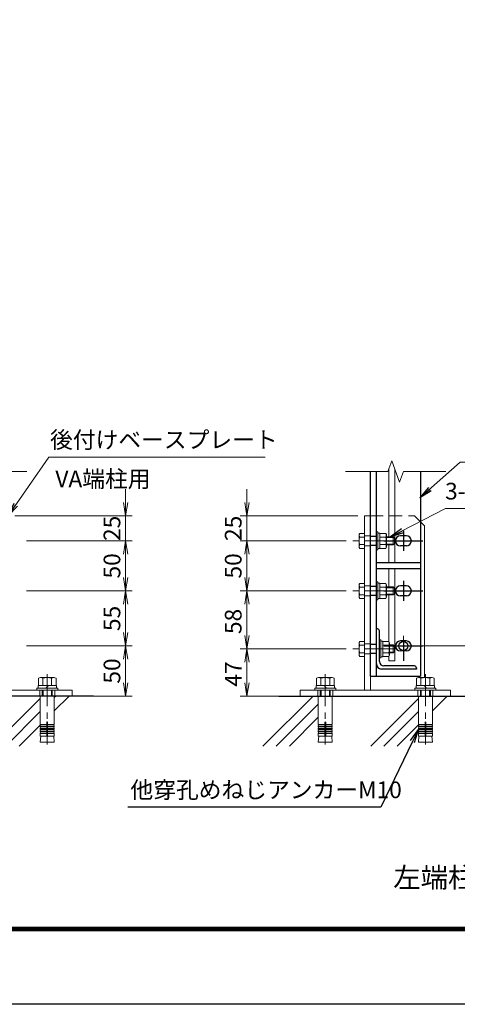
# Model space of a CAD drawing. Units: millimetres. Extents: x 0 to 8400, y 0 to 5940.
# Drawn here: x 2585 to 3897, y 0 to 2951 of the extents above; entities that cross this region are included whole.
import ezdxf
from ezdxf import colors
from ezdxf.entities.mleader import LeaderData, LeaderLine
from ezdxf.enums import TextEntityAlignment as Align
from ezdxf.math import Vec2, Vec3

# ---------------------------------------------------------------- set-up
doc = ezdxf.new("R2010")
doc.units = ezdxf.units.MM
doc.header["$LTSCALE"] = 3
doc.header["$MEASUREMENT"] = 0
doc.header["$PDMODE"] = 35
doc.linetypes.add('CENTER', pattern=[50.8, 31.75, -6.35, 6.35, -6.35])
doc.linetypes.add('DASHED', pattern=[19.05, 12.7, -6.35])
for name, color, linetype in [('D-BGD', 7, 'Continuous'), ('D-STR1', 1, 'Continuous'), ('D-TTL', 2, 'Continuous'), ('D-TTL-TXT', 7, 'Continuous')]:
    doc.layers.add(name, color=color, linetype=linetype)
for name, color, linetype, lineweight in [('D-BMK', 2, 'CENTER', 13), ('D-DCR-HCH', 7, 'Continuous', 13), ('D-STR-DIM', 7, 'Continuous', 13), ('D-STR-TXT', 7, 'Continuous', 13), ('D-STR3', 3, 'Continuous', 13)]:
    doc.layers.add(name, color=color, linetype=linetype, lineweight=lineweight)
doc.layers.add('vp-waku', color=251, linetype='Continuous', plot=False)
doc.styles.add('ゴシック', font='txt')
doc.dimstyles.new('STYLE', dxfattribs={"dimscale": 20, "dimtxt": 2.5, "dimasz": 2, "dimexe": 1, "dimexo": 1, "dimgap": 0.8, "dimtad": 1, "dimdsep": 46, "dimtxsty": 'ゴシック', "dimblk": 'OPEN', "dimcen": 1e-08, "dimclrd": 256, "dimclre": 256, "dimclrt": 256, "dimadec": 0, "dimazin": 2, "dimtfac": 1, "dimtmove": 2, "dimatfit": 3, "dimldrblk": 'OPEN', "dimfxl": 0, "dimtolj": 1, "dimtzin": 0, "dimlwd": -1, "dimlwe": -1, "dimarcsym": 0})

# ---------------------------------------------------------------- blocks, each defined once
blk = doc.blocks.new('_Open')
at = {"color": 0, "linetype": 'ByBlock', "lineweight": -2}
for p, q in [((-1, 0.167), (0, 0)), ((-1, -0.167), (0, 0)), ((0, 0), (-1, 0))]:
    blk.add_line(p, q, dxfattribs=at)
blk = doc.blocks.new('*D18')
at = {"layer": 'D-STR-DIM'}
for p, q in [((2605.5, 1388.9), (2923, 1388.9)), ((2903, 1348.9), (2903, 1278.9)), ((2605.5, 1238.9), (2923, 1238.9))]:
    blk.add_line(p, q, dxfattribs=at)
at = {"layer": 'Defpoints', "color": 0}
for p in [(2585.5, 1388.9), (2585.5, 1238.9), (2903, 1238.9)]:
    blk.add_point(p, dxfattribs=at)
at = {"layer": 'D-STR-DIM', "xscale": 40, "yscale": 40, "zscale": 40}
for p, rotation in [((2903, 1388.9), 90), ((2903, 1238.9), 270)]:
    blk.add_blockref('_Open', p, dxfattribs=dict(at, rotation=rotation))
at = {"layer": 'D-STR-DIM', "insert": (2862, 1313.9), "char_height": 50, "attachment_point": 5, "rotation": 90, "style": 'ゴシック'}
blk.add_mtext('\\A1;50', dxfattribs=at)
blk = doc.blocks.new('*D19')
at = {"layer": 'D-STR-DIM'}
for p, q in [((2903, 1503.9), (2903, 1543.9)), ((2571, 1463.9), (2923, 1463.9)), ((2903, 1463.9), (2903, 1388.9)), ((2605.5, 1388.9), (2923, 1388.9)), ((2903, 1348.9), (2903, 1308.9))]:
    blk.add_line(p, q, dxfattribs=at)
at = {"layer": 'Defpoints', "color": 0}
for p in [(2551, 1463.9), (2585.5, 1388.9), (2903, 1388.9)]:
    blk.add_point(p, dxfattribs=at)
at = {"layer": 'D-STR-DIM', "xscale": 40, "yscale": 40, "zscale": 40}
for p, rotation in [((2903, 1463.9), 270), ((2903, 1388.9), 90)]:
    blk.add_blockref('_Open', p, dxfattribs=dict(at, rotation=rotation))
at = {"layer": 'D-STR-DIM', "insert": (2862, 1426.4), "char_height": 50, "attachment_point": 5, "rotation": 90, "style": 'ゴシック'}
blk.add_mtext('\\A1;25', dxfattribs=at)
blk = doc.blocks.new('*D20')
at = {"layer": 'D-STR-DIM'}
for p, q in [((2605.5, 1238.9), (2923, 1238.9)), ((2903, 1113.9), (2903, 1198.9)), ((2605.5, 1073.9), (2923, 1073.9))]:
    blk.add_line(p, q, dxfattribs=at)
at = {"layer": 'Defpoints', "color": 0}
for p in [(2585.5, 1238.9), (2903, 1238.9), (2585.5, 1073.9)]:
    blk.add_point(p, dxfattribs=at)
at = {"layer": 'D-STR-DIM', "xscale": 40, "yscale": 40, "zscale": 40}
for p, rotation in [((2903, 1238.9), 90), ((2903, 1073.9), 270)]:
    blk.add_blockref('_Open', p, dxfattribs=dict(at, rotation=rotation))
at = {"layer": 'D-STR-DIM', "insert": (2862, 1156.4), "char_height": 50, "attachment_point": 5, "rotation": 90, "style": 'ゴシック'}
blk.add_mtext('\\A1;55', dxfattribs=at)
blk = doc.blocks.new('*D21')
at = {"layer": 'D-STR-DIM'}
for p, q in [((2605.5, 1073.9), (2923, 1073.9)), ((2903, 963.9), (2903, 1033.9)), ((2763, 923.9), (2923, 923.9))]:
    blk.add_line(p, q, dxfattribs=at)
at = {"layer": 'Defpoints', "color": 0}
for p in [(2585.5, 1073.9), (2903, 1073.9), (2743, 923.9)]:
    blk.add_point(p, dxfattribs=at)
at = {"layer": 'D-STR-DIM', "xscale": 40, "yscale": 40, "zscale": 40}
for p, rotation in [((2903, 1073.9), 90), ((2903, 923.9), 270)]:
    blk.add_blockref('_Open', p, dxfattribs=dict(at, rotation=rotation))
at = {"layer": 'D-STR-DIM', "insert": (2862, 998.9), "char_height": 50, "attachment_point": 5, "rotation": 90, "style": 'ゴシック'}
blk.add_mtext('\\A1;50', dxfattribs=at)
blk = doc.blocks.new('*D42')
at = {"layer": 'D-STR-DIM'}
for p, q in [((3563.9, 1388.9), (3246.4, 1388.9)), ((3266.4, 1348.9), (3266.4, 1278.9)), ((3563.9, 1238.9), (3246.4, 1238.9))]:
    blk.add_line(p, q, dxfattribs=at)
at = {"layer": 'Defpoints', "color": 0}
for p in [(3583.9, 1388.9), (3266.4, 1238.9), (3583.9, 1238.9)]:
    blk.add_point(p, dxfattribs=at)
at = {"layer": 'D-STR-DIM', "xscale": 40, "yscale": 40, "zscale": 40}
for p, rotation in [((3266.4, 1388.9), 90), ((3266.4, 1238.9), 270)]:
    blk.add_blockref('_Open', p, dxfattribs=dict(at, rotation=rotation))
at = {"layer": 'D-STR-DIM', "insert": (3225.4, 1313.9), "char_height": 50, "attachment_point": 5, "rotation": 90, "style": 'ゴシック'}
blk.add_mtext('\\A1;50', dxfattribs=at)
blk = doc.blocks.new('*D43')
at = {"layer": 'D-STR-DIM'}
for p, q in [((3266.4, 1503.9), (3266.4, 1543.9)), ((3598.4, 1463.9), (3246.4, 1463.9)), ((3266.4, 1463.9), (3266.4, 1388.9)), ((3563.9, 1388.9), (3246.4, 1388.9)), ((3266.4, 1348.9), (3266.4, 1308.9))]:
    blk.add_line(p, q, dxfattribs=at)
at = {"layer": 'Defpoints', "color": 0}
for p in [(3618.4, 1463.9), (3266.4, 1388.9), (3583.9, 1388.9)]:
    blk.add_point(p, dxfattribs=at)
at = {"layer": 'D-STR-DIM', "xscale": 40, "yscale": 40, "zscale": 40}
for p, rotation in [((3266.4, 1463.9), 270), ((3266.4, 1388.9), 90)]:
    blk.add_blockref('_Open', p, dxfattribs=dict(at, rotation=rotation))
at = {"layer": 'D-STR-DIM', "insert": (3225.4, 1426.4), "char_height": 50, "attachment_point": 5, "rotation": 90, "style": 'ゴシック'}
blk.add_mtext('\\A1;25', dxfattribs=at)
blk = doc.blocks.new('*D44')
at = {"layer": 'D-STR-DIM'}
for p, q in [((3563.9, 1238.9), (3246.4, 1238.9)), ((3266.4, 1104.9), (3266.4, 1198.9)), ((3563.9, 1064.9), (3246.4, 1064.9))]:
    blk.add_line(p, q, dxfattribs=at)
at = {"layer": 'Defpoints', "color": 0}
for p in [(3266.4, 1238.9), (3583.9, 1238.9), (3583.9, 1064.9)]:
    blk.add_point(p, dxfattribs=at)
at = {"layer": 'D-STR-DIM', "xscale": 40, "yscale": 40, "zscale": 40}
for p, rotation in [((3266.4, 1238.9), 90), ((3266.4, 1064.9), 270)]:
    blk.add_blockref('_Open', p, dxfattribs=dict(at, rotation=rotation))
at = {"layer": 'D-STR-DIM', "insert": (3225.4, 1147.4), "char_height": 50, "attachment_point": 5, "rotation": 90, "style": 'ゴシック'}
blk.add_mtext('\\A1;58', dxfattribs=at)
blk = doc.blocks.new('*D45')
at = {"layer": 'D-STR-DIM'}
for p, q in [((3563.9, 1064.9), (3246.4, 1064.9)), ((3266.4, 963.9), (3266.4, 1024.9)), ((3406.4, 923.9), (3246.4, 923.9))]:
    blk.add_line(p, q, dxfattribs=at)
at = {"layer": 'Defpoints', "color": 0}
for p in [(3266.4, 1064.9), (3583.9, 1064.9), (3426.4, 923.9)]:
    blk.add_point(p, dxfattribs=at)
at = {"layer": 'D-STR-DIM', "xscale": 40, "yscale": 40, "zscale": 40}
for p, rotation in [((3266.4, 1064.9), 90), ((3266.4, 923.9), 270)]:
    blk.add_blockref('_Open', p, dxfattribs=dict(at, rotation=rotation))
at = {"layer": 'D-STR-DIM', "insert": (3225.4, 989.9), "char_height": 50, "attachment_point": 5, "rotation": 90, "style": 'ゴシック'}
blk.add_mtext('\\A1;47', dxfattribs=at)
blk = doc.blocks.new('*D63')
at = {"layer": 'D-STR-DIM'}
for p, q in [((3785.4, 1073.9), (4006.9, 1073.9)), ((3986.9, 1033.9), (3986.9, 963.9)), ((3896.4, 923.9), (4006.9, 923.9))]:
    blk.add_line(p, q, dxfattribs=at)
at = {"layer": 'Defpoints', "color": 0}
for p in [(3765.4, 1073.9), (3876.4, 923.9), (3986.9, 923.9)]:
    blk.add_point(p, dxfattribs=at)
at = {"layer": 'D-STR-DIM', "xscale": 40, "yscale": 40, "zscale": 40}
for p, rotation in [((3986.9, 1073.9), 90), ((3986.9, 923.9), 270)]:
    blk.add_blockref('_Open', p, dxfattribs=dict(at, rotation=rotation))
at = {"layer": 'D-STR-DIM', "insert": (3945.9, 998.9), "char_height": 50, "attachment_point": 5, "rotation": 90, "style": 'ゴシック'}
blk.add_mtext('\\A1;50', dxfattribs=at)

msp = doc.modelspace()

# ---------------------------------------------------------------- linework, layer by layer
at = {"layer": 'D-BGD'}
for p, q in [((2807.051, 923.883), (2049.614, 923.883)), ((3362.279, 923.883), (4119.716, 923.883))]:
    msp.add_line(p, q, dxfattribs=at)
at = {"layer": 'D-BMK'}
for p, q in [((3715.089, 1388.878), (3583.874, 1388.878)), ((3715.089, 1238.878), (3583.874, 1238.878)), ((3735.374, 1103.883), (3735.374, 1043.883)), ((3715.089, 1064.878), (3583.874, 1064.878)), ((3705.374, 1073.883), (3765.374, 1073.883)), ((2667.957, 988.963), (2667.957, 778.963)), ((3501.374, 988.963), (3501.374, 778.963)), ((3801.374, 988.963), (3801.374, 778.963))]:
    msp.add_line(p, q, dxfattribs=at)
at = {"layer": 'D-DCR-HCH', "linetype": 'Continuous'}
for p, q in [((2503.977, 773.883), (2646.957, 916.863)), ((2688.957, 879.314), (2733.526, 923.883)), ((2688.957, 919.088), (2693.751, 923.883)), ((3314.645, 773.883), (3464.644, 923.883)), ((3637.394, 773.883), (3780.374, 916.863)), ((3822.374, 879.314), (3866.943, 923.883)), ((3354.42, 773.883), (3480.374, 899.837)), ((2543.751, 773.883), (2646.957, 877.088)), ((3394.195, 773.883), (3480.374, 860.062)), ((3677.169, 773.883), (3780.374, 877.088)), ((2583.526, 773.883), (2648.524, 838.881)), ((3716.943, 773.883), (3781.941, 838.881))]:
    msp.add_line(p, q, dxfattribs=at)
at = {"layer": 'D-STR-DIM'}
for p, q in [((3689.088, 1596.866), (3700.631, 1628.581)), ((3700.631, 1628.581), (3723.718, 1565.152)), ((2480.242, 1596.866), (2607.155, 1596.866)), ((3689.088, 1596.866), (3562.175, 1596.866)), ((3723.718, 1565.152), (3735.262, 1596.866)), ((3862.175, 1596.866), (3735.262, 1596.866))]:
    msp.add_line(p, q, dxfattribs=at)
at = {"layer": 'D-STR1'}
for p, q in [((3636.374, 983.883), (3636.374, 1596.866)), ((3654.374, 983.883), (3654.374, 1596.866)), ((3786.374, 1596.866), (3786.374, 983.883)), ((3786.374, 1322.883), (3654.374, 1322.883)), ((3786.374, 1304.883), (3654.374, 1304.883)), ((3657.374, 1124.883), (3654.374, 1124.883)), ((3654.374, 1019.883), (3654.374, 1124.883)), ((3663.374, 1027.383), (3663.374, 1118.883)), ((3774.374, 1004.883), (3669.374, 1004.883)), ((3768.374, 1013.883), (3676.874, 1013.883)), ((3774.374, 1007.883), (3774.374, 1004.883)), ((3636.374, 983.883), (3786.374, 983.883))]:
    msp.add_line(p, q, dxfattribs=at)
at = {"layer": 'D-STR1', "linetype": 'DASHED'}
for p, q in [((3654.374, 1402.383), (3636.374, 1402.383)), ((3654.374, 1375.383), (3636.374, 1375.383)), ((3654.374, 1252.383), (3636.374, 1252.383)), ((3654.374, 1225.383), (3636.374, 1225.383)), ((3654.374, 1078.383), (3636.374, 1078.383)), ((3654.374, 1051.383), (3636.374, 1051.383))]:
    msp.add_line(p, q, dxfattribs=at)
at = {"layer": 'D-STR1'}
msp.add_circle((3735.374, 1073.883), 13.5, dxfattribs=at)
for centre, radius, start, end in [((3657.374, 1118.883), 6, 0, 90), ((3669.374, 1019.883), 15, 180, 270), ((3676.874, 1027.383), 13.5, 180, 270), ((3768.374, 1007.883), 6, 0, 90)]:
    msp.add_arc(centre, radius, start, end, dxfattribs=at)
at = {"layer": 'D-STR3'}
for p, q in [((3691.474, 1400.878), (3691.474, 1603.422)), ((3709.474, 1322.883), (3709.474, 1604.285)), ((3618.374, 941.883), (3618.374, 1463.878)), ((3618.374, 1463.878), (3636.374, 1463.878)), ((3636.374, 941.883), (3636.374, 1463.878)), ((3786.374, 1445.878), (3798.374, 1433.878)), ((3798.374, 979.263), (3798.374, 1433.878)), ((3602.474, 1407.778), (3604.562, 1411.394)), ((3602.474, 1407.778), (3602.474, 1369.978)), ((3618.374, 1411.394), (3604.562, 1411.394)), ((3618.374, 1400.136), (3604.562, 1400.136)), ((3654.374, 1361.878), (3654.374, 1415.878)), ((3654.374, 1415.878), (3659.174, 1415.878)), ((3659.174, 1361.878), (3659.174, 1415.878)), ((3665.174, 1411.394), (3665.174, 1366.361)), ((3665.174, 1411.394), (3682.499, 1411.394)), ((3665.174, 1400.136), (3682.499, 1400.136)), ((3682.499, 1411.394), (3684.674, 1407.628)), ((3684.674, 1407.628), (3684.674, 1370.128)), ((3684.674, 1400.878), (3704.774, 1400.878)), ((3684.674, 1398.628), (3707.024, 1398.628)), ((3704.774, 1400.878), (3708.374, 1397.278)), ((3704.774, 1376.878), (3704.774, 1400.878)), ((3708.374, 1380.478), (3708.374, 1397.278)), ((3602.474, 1369.978), (3604.562, 1366.361)), ((3618.374, 1377.619), (3604.562, 1377.619)), ((3618.374, 1366.361), (3604.562, 1366.361)), ((3654.374, 1361.878), (3659.174, 1361.878)), ((3665.174, 1377.619), (3682.499, 1377.619)), ((3665.174, 1366.361), (3682.499, 1366.361)), ((3682.499, 1366.361), (3684.674, 1370.128)), ((3684.674, 1379.128), (3707.024, 1379.128)), ((3684.674, 1376.878), (3704.774, 1376.878)), ((3691.474, 1322.883), (3691.474, 1376.878)), ((3704.774, 1376.878), (3708.374, 1380.478)), ((3691.474, 1250.878), (3691.474, 1304.883)), ((3709.474, 1028.883), (3709.474, 1304.883)), ((3602.474, 1257.778), (3604.562, 1261.394)), ((3602.474, 1257.778), (3602.474, 1219.978)), ((3618.374, 1261.394), (3604.562, 1261.394)), ((3618.374, 1250.136), (3604.562, 1250.136)), ((3654.374, 1211.878), (3654.374, 1265.878)), ((3654.374, 1265.878), (3659.174, 1265.878)), ((3659.174, 1211.878), (3659.174, 1265.878)), ((3665.174, 1261.394), (3665.174, 1216.361)), ((3665.174, 1261.394), (3682.499, 1261.394)), ((3665.174, 1250.136), (3682.499, 1250.136)), ((3682.499, 1261.394), (3684.674, 1257.628)), ((3684.674, 1257.628), (3684.674, 1220.128)), ((3684.674, 1250.878), (3704.774, 1250.878)), ((3684.674, 1248.628), (3707.024, 1248.628)), ((3704.774, 1250.878), (3708.374, 1247.278)), ((3704.774, 1226.878), (3704.774, 1250.878)), ((3708.374, 1230.478), (3708.374, 1247.278)), ((3602.474, 1219.978), (3604.562, 1216.361)), ((3618.374, 1227.619), (3604.562, 1227.619)), ((3618.374, 1216.361), (3604.562, 1216.361)), ((3654.374, 1211.878), (3659.174, 1211.878)), ((3665.174, 1227.619), (3682.499, 1227.619)), ((3665.174, 1216.361), (3682.499, 1216.361)), ((3682.499, 1216.361), (3684.674, 1220.128)), ((3684.674, 1229.128), (3707.024, 1229.128)), ((3684.674, 1226.878), (3704.774, 1226.878)), ((3691.474, 1087.394), (3691.474, 1226.878)), ((3704.774, 1226.878), (3708.374, 1230.478)), ((3663.374, 1037.878), (3663.374, 1091.878)), ((3663.374, 1091.878), (3668.174, 1091.878)), ((3668.174, 1037.878), (3668.174, 1091.878)), ((3602.474, 1083.778), (3604.562, 1087.394)), ((3602.474, 1083.778), (3602.474, 1045.978)), ((3618.374, 1087.394), (3604.562, 1087.394)), ((3618.374, 1076.136), (3604.562, 1076.136)), ((3674.174, 1087.394), (3674.174, 1042.361)), ((3674.174, 1087.394), (3691.499, 1087.394)), ((3674.174, 1076.136), (3691.499, 1076.136)), ((3691.499, 1087.394), (3693.674, 1083.628)), ((3693.674, 1083.628), (3693.674, 1046.128)), ((3693.674, 1076.878), (3704.774, 1076.878)), ((3693.674, 1074.628), (3707.024, 1074.628)), ((3704.774, 1076.878), (3708.374, 1073.278)), ((3704.774, 1052.878), (3704.774, 1076.878)), ((3708.374, 1056.478), (3708.374, 1073.278)), ((3602.474, 1045.978), (3604.562, 1042.361)), ((3618.374, 1053.619), (3604.562, 1053.619)), ((3618.374, 1042.361), (3604.562, 1042.361)), ((3663.374, 1037.878), (3668.174, 1037.878)), ((3674.174, 1053.619), (3691.499, 1053.619)), ((3674.174, 1042.361), (3691.499, 1042.361)), ((3691.474, 1028.883), (3691.474, 1042.361)), ((3691.499, 1042.361), (3693.674, 1046.128)), ((3693.674, 1055.128), (3707.024, 1055.128)), ((3693.674, 1052.878), (3704.774, 1052.878)), ((3704.774, 1052.878), (3708.374, 1056.478)), ((3691.474, 1028.883), (3709.474, 1028.883)), ((2688.733, 979.383), (2647.858, 979.383)), ((3480.597, 979.383), (3521.472, 979.383)), ((3780.597, 979.383), (3821.472, 979.383)), ((2664.207, 947.883), (2671.707, 955.383)), ((3505.124, 947.883), (3497.624, 955.383)), ((3805.124, 947.883), (3797.624, 955.383)), ((2652.957, 923.883), (2652.957, 941.883)), ((2655.357, 923.883), (2655.357, 941.883)), ((2680.557, 923.883), (2680.557, 941.883)), ((2682.957, 923.883), (2682.957, 941.883)), ((3486.374, 923.883), (3486.374, 941.883)), ((3488.774, 923.883), (3488.774, 941.883)), ((3513.974, 923.883), (3513.974, 941.883)), ((3516.374, 923.883), (3516.374, 941.883)), ((3786.374, 923.883), (3786.374, 941.883)), ((3788.774, 923.883), (3788.774, 941.883)), ((3813.974, 923.883), (3813.974, 941.883)), ((3816.374, 923.883), (3816.374, 941.883)), ((2666.832, 826.382), (2646.332, 826.382)), ((2666.832, 833.882), (2646.957, 833.882)), ((2666.832, 845.256), (2666.832, 803.883)), ((2669.082, 845.256), (2669.082, 803.883)), ((2669.082, 833.882), (2688.957, 833.882)), ((2669.082, 826.382), (2688.957, 826.382)), ((3500.249, 826.382), (3479.75, 826.382)), ((3500.249, 833.882), (3480.374, 833.882)), ((3500.249, 845.256), (3500.249, 803.883)), ((3502.499, 845.256), (3502.499, 803.883)), ((3502.499, 833.882), (3522.374, 833.882)), ((3502.499, 826.382), (3522.374, 826.382)), ((3800.249, 826.382), (3779.75, 826.382)), ((3800.249, 833.882), (3780.374, 833.882)), ((3800.249, 845.256), (3800.249, 803.883)), ((3802.499, 845.256), (3802.499, 803.883)), ((3802.499, 833.882), (3822.374, 833.882)), ((3802.499, 826.382), (3822.374, 826.382)), ((2666.832, 818.882), (2646.957, 818.882)), ((2666.832, 811.382), (2646.957, 811.382)), ((2669.082, 818.882), (2688.957, 818.882)), ((2669.082, 811.382), (2688.957, 811.382)), ((3500.249, 818.882), (3480.374, 818.882)), ((3500.249, 811.382), (3480.374, 811.382)), ((3502.499, 818.882), (3522.374, 818.882)), ((3502.499, 811.382), (3522.374, 811.382)), ((3800.249, 818.882), (3780.374, 818.882)), ((3800.249, 811.382), (3780.374, 811.382)), ((3802.499, 818.882), (3822.374, 818.882)), ((3802.499, 811.382), (3822.374, 811.382))]:
    msp.add_line(p, q, dxfattribs=at)
at = {"layer": 'D-STR3', "linetype": 'DASHED'}
for p, q in [((3636.374, 1463.878), (3768.374, 1463.878)), ((3768.374, 1463.878), (3786.374, 1445.878)), ((3618.374, 1403.883), (3636.374, 1403.883)), ((3618.374, 1373.883), (3636.374, 1373.883)), ((3618.374, 1253.883), (3636.374, 1253.883)), ((3618.374, 1223.883), (3636.374, 1223.883)), ((3618.374, 1079.883), (3636.374, 1079.883)), ((3618.374, 1049.883), (3636.374, 1049.883)), ((2645.457, 923.883), (2645.457, 941.883)), ((2690.457, 923.883), (2690.457, 941.883)), ((3478.874, 923.883), (3478.874, 941.883)), ((3523.874, 923.883), (3523.874, 941.883)), ((3778.874, 923.883), (3778.874, 941.883)), ((3823.874, 923.883), (3823.874, 941.883))]:
    msp.add_line(p, q, dxfattribs=at)
at = {"layer": 'D-STR3'}
for points in [[(3665.174, 1365.778), (3659.174, 1365.778), (3659.174, 1411.978), (3665.174, 1411.978)], [(3665.174, 1215.778), (3659.174, 1215.778), (3659.174, 1261.978), (3665.174, 1261.978)], [(3674.174, 1041.778), (3668.174, 1041.778), (3668.174, 1087.978), (3674.174, 1087.978)], [(2699.457, 947.883), (2699.457, 941.883), (2636.457, 941.883), (2636.457, 947.883)], [(3469.874, 947.883), (3469.874, 941.883), (3532.874, 941.883), (3532.874, 947.883)], [(3769.874, 947.883), (3769.874, 941.883), (3832.874, 941.883), (3832.874, 947.883)], [(2742.957, 923.883), (2292.957, 923.883), (2292.957, 941.883), (2742.957, 941.883)], [(3426.374, 923.883), (3876.374, 923.883), (3876.374, 941.883), (3426.374, 941.883)]]:
    msp.add_lwpolyline(points, close=True, dxfattribs=at)
for points in [[(2641.557, 955.383), (2641.557, 976.983, -0.36429415), (2654.757, 976.983), (2654.757, 955.383)], [(2694.357, 955.383), (2694.357, 976.983, 0.37078749), (2681.157, 976.983), (2681.157, 955.383)], [(3474.974, 955.383), (3474.974, 976.983, -0.37078749), (3488.174, 976.983), (3488.174, 955.383)], [(3527.774, 955.383), (3527.774, 976.983, 0.36429415), (3514.574, 976.983), (3514.574, 955.383)], [(3774.974, 955.383), (3774.974, 976.983, -0.37078749), (3788.174, 976.983), (3788.174, 955.383)], [(3827.774, 955.383), (3827.774, 976.983, 0.36429415), (3814.574, 976.983), (3814.574, 955.383)]]:
    msp.add_lwpolyline(points, format="xyb", dxfattribs=at)
for points in [[(2640.357, 947.883), (2640.357, 955.383), (2695.557, 955.383), (2695.557, 947.883)], [(3528.974, 947.883), (3528.974, 955.383), (3473.774, 955.383), (3473.774, 947.883)], [(3828.974, 947.883), (3828.974, 955.383), (3773.774, 955.383), (3773.774, 947.883)], [(2669.082, 838.881), (2688.957, 838.881), (2688.957, 923.883), (2646.957, 923.883), (2646.957, 838.881), (2666.832, 838.881)], [(3502.499, 838.881), (3522.374, 838.881), (3522.374, 923.883), (3480.374, 923.883), (3480.374, 838.881), (3500.249, 838.881)], [(3802.499, 838.881), (3822.374, 838.881), (3822.374, 923.883), (3780.374, 923.883), (3780.374, 838.881), (3800.249, 838.881)], [(2647.894, 838.881), (2646.957, 833.882), (2646.957, 831.382), (2666.832, 831.382)], [(2647.894, 831.382), (2646.957, 826.382), (2646.957, 823.882), (2666.832, 823.882)], [(2688.019, 838.881), (2688.957, 833.882), (2688.957, 831.382), (2669.082, 831.382)], [(2688.019, 831.382), (2688.957, 826.382), (2688.957, 823.882), (2669.082, 823.882)], [(3481.311, 838.881), (3480.374, 833.882), (3480.374, 831.382), (3500.249, 831.382)], [(3481.311, 831.382), (3480.374, 826.382), (3480.374, 823.882), (3500.249, 823.882)], [(3521.436, 838.881), (3522.374, 833.882), (3522.374, 831.382), (3502.499, 831.382)], [(3521.436, 831.382), (3522.374, 826.382), (3522.374, 823.882), (3502.499, 823.882)], [(3781.311, 838.881), (3780.374, 833.882), (3780.374, 831.382), (3800.249, 831.382)], [(3781.311, 831.382), (3780.374, 826.382), (3780.374, 823.882), (3800.249, 823.882)], [(3821.436, 838.881), (3822.374, 833.882), (3822.374, 831.382), (3802.499, 831.382)], [(3821.436, 831.382), (3822.374, 826.382), (3822.374, 823.882), (3802.499, 823.882)], [(2647.894, 823.882), (2646.957, 818.882), (2646.957, 816.382), (2666.832, 816.382)], [(2688.019, 816.382), (2688.957, 811.382), (2688.957, 803.883), (2646.957, 803.883), (2646.957, 811.382), (2647.894, 816.382)], [(2687.382, 803.883), (2688.957, 785.883), (2646.957, 785.883), (2648.531, 803.883)], [(2688.957, 803.883), (2668.894, 803.883), (2646.957, 803.883)], [(2688.019, 823.882), (2688.957, 818.882), (2688.957, 816.382), (2669.082, 816.382)], [(3481.311, 823.882), (3480.374, 818.882), (3480.374, 816.382), (3500.249, 816.382)], [(3521.436, 816.382), (3522.374, 811.382), (3522.374, 803.883), (3480.374, 803.883), (3480.374, 811.382), (3481.311, 816.382)], [(3520.799, 803.883), (3522.374, 785.883), (3480.374, 785.883), (3481.948, 803.883)], [(3522.374, 803.883), (3502.311, 803.883), (3480.374, 803.883)], [(3521.436, 823.882), (3522.374, 818.882), (3522.374, 816.382), (3502.499, 816.382)], [(3781.311, 823.882), (3780.374, 818.882), (3780.374, 816.382), (3800.249, 816.382)], [(3821.436, 816.382), (3822.374, 811.382), (3822.374, 803.883), (3780.374, 803.883), (3780.374, 811.382), (3781.311, 816.382)], [(3820.799, 803.883), (3822.374, 785.883), (3780.374, 785.883), (3781.948, 803.883)], [(3822.374, 803.883), (3802.311, 803.883), (3780.374, 803.883)], [(3821.436, 823.882), (3822.374, 818.882), (3822.374, 816.382), (3802.499, 816.382)]]:
    msp.add_lwpolyline(points, dxfattribs=at)
for centre, radius, start, end in [((3612.788, 1405.765), 9.968, 145.61585, 214.38415), ((3640.079, 1388.878), 37.258, 162.412098, 197.587902), ((3674.273, 1405.765), 9.968, 325.615843, 34.384148), ((3646.982, 1388.878), 37.258, 342.412105, 17.587895), ((3612.788, 1371.99), 9.968, 145.61585, 214.38415), ((3674.273, 1371.99), 9.968, 325.615862, 34.384138), ((3612.788, 1255.765), 9.968, 145.61585, 214.38415), ((3640.079, 1238.878), 37.258, 162.412098, 197.587902), ((3674.273, 1255.765), 9.968, 325.615843, 34.384148), ((3646.982, 1238.878), 37.258, 342.412105, 17.587895), ((3612.788, 1221.99), 9.968, 145.61585, 214.38415), ((3674.273, 1221.99), 9.968, 325.615862, 34.384138), ((3612.788, 1081.765), 9.968, 145.61585, 214.38415), ((3640.079, 1064.878), 37.258, 162.412098, 197.587902), ((3683.273, 1081.765), 9.968, 325.615843, 34.384148), ((3655.982, 1064.878), 37.258, 342.412105, 17.587895), ((3612.788, 1047.99), 9.968, 145.61585, 214.38415), ((3683.273, 1047.99), 9.968, 325.615862, 34.384138), ((2667.957, 941.883), 37.5, 69.390307, 110.609693), ((3501.374, 941.883), 37.5, 69.390307, 110.609693), ((3801.374, 941.883), 37.5, 69.390307, 110.609693), ((2667.957, 845.256), 1.125, 0, 180), ((3501.374, 845.256), 1.125, 0, 180), ((3801.374, 845.256), 1.125, 0, 180)]:
    msp.add_arc(centre, radius, start, end, dxfattribs=at)
at = {"layer": 'D-TTL'}
msp.add_lwpolyline([(0, 5940), (8400, 5940), (8400, 0), (0, 0)], close=True, dxfattribs=at)
at = {"layer": 'D-TTL', "color": 7}
for points in [[(270, 5720), (8130, 5720), (8130, 220), (270, 220)], [(272.5, 5717.5), (8127.5, 5717.5), (8127.5, 222.5), (272.5, 222.5)], [(275, 5715), (8125, 5715), (8125, 225), (275, 225)], [(277.5, 5712.5), (8122.5, 5712.5), (8122.5, 227.5), (277.5, 227.5)], [(280, 5710), (8120, 5710), (8120, 230), (280, 230)]]:
    msp.add_lwpolyline(points, close=True, dxfattribs=at)
at = {"layer": 'vp-waku'}
for p, q in [((3735.374, 1418.883), (3735.374, 1358.883)), ((3676.869, 1388.883), (3793.879, 1388.883)), ((3744.374, 1403.883), (3726.374, 1403.883)), ((3744.374, 1373.883), (3726.374, 1373.883)), ((3735.374, 1268.883), (3735.374, 1208.883)), ((3744.374, 1253.883), (3726.374, 1253.883)), ((3676.869, 1238.883), (3793.879, 1238.883)), ((3744.374, 1223.883), (3726.374, 1223.883)), ((3676.869, 1073.883), (3793.879, 1073.883)), ((3744.374, 1088.883), (3726.374, 1088.883)), ((3735.374, 1088.883), (3735.374, 1028.883)), ((3744.374, 1058.883), (3726.374, 1058.883))]:
    msp.add_line(p, q, dxfattribs=at)
for centre, start, end in [((3726.374, 1388.883), 90, 270), ((3744.374, 1388.883), 270, 90), ((3726.374, 1238.883), 90, 270), ((3744.374, 1238.883), 270, 90), ((3726.374, 1073.883), 90, 270), ((3744.374, 1073.883), 270, 90)]:
    msp.add_arc(centre, 15, start, end, dxfattribs=at)

# ---------------------------------------------------------------- texts
at = {"layer": 'D-STR-TXT', "style": 'ゴシック'}
for s, p in [('後付けベースプレート', (2676.409, 1666.9)), ('VA端柱用', (2692.35, 1549.533)), ('3-M8x30（N.W.SW）', (3860.41, 1512.954))]:
    msp.add_text(s, height=50, dxfattribs=at).set_placement(p)
at = {"layer": 'D-STR-TXT', "insert": (2917.457, 617.751), "char_height": 50, "attachment_point": 7, "style": 'ゴシック'}
msp.add_mtext('\\A1;他穿孔めねじアンカーM10', dxfattribs=at)
at = {"layer": 'D-TTL-TXT', "linetype": 'Continuous', "style": 'ゴシック'}
msp.add_text('左端柱後付ベースプレート詳細図', height=60, dxfattribs=at).set_placement((4319.272, 372.197), align=Align.MIDDLE)

# ---------------------------------------------------------------- dimensions: what is measured, and where the dimension line sits
at = {"layer": 'D-STR-DIM'}
for base, p1, p2, picture, middle in [((2902.951, 1388.878), (2550.957, 1463.878), (2585.457, 1388.878), '*D19', (2902.951, 1426.378)), ((3266.379, 1388.878), (3618.374, 1463.878), (3583.874, 1388.878), '*D43', (3266.379, 1426.378)), ((2902.951, 1238.878), (2585.457, 1388.878), (2585.457, 1238.878), '*D18', (2902.951, 1313.878)), ((3266.379, 1238.878), (3583.874, 1388.878), (3583.874, 1238.878), '*D42', (3266.379, 1313.878)), ((2902.951, 1238.878), (2585.457, 1073.878), (2585.457, 1238.878), '*D20', (2902.951, 1156.378)), ((3266.379, 1238.878), (3583.874, 1064.878), (3583.874, 1238.878), '*D44', (3266.379, 1147.378)), ((2902.951, 1073.878), (2742.957, 923.883), (2585.457, 1073.878), '*D21', (2902.951, 998.88)), ((3266.379, 1064.878), (3426.374, 923.883), (3583.874, 1064.878), '*D45', (3266.379, 989.88))]:
    dim = msp.add_linear_dim(base=base, p1=p1, p2=p2, angle=90, dimstyle='STYLE', override={"dimdec": 1, "dimlfac": 0.33333, "dimtmove": 0}, dxfattribs=at)
    dim.commit()
    dim.dimension.update_dxf_attribs({"geometry": picture, "text_midpoint": middle, "dimtype": 160})
dim = msp.add_linear_dim(base=(3986.867, 923.883), p1=(3765.374, 1073.883), p2=(3876.374, 923.883), angle=90, dimstyle='STYLE', override={"dimdec": 1, "dimlfac": 0.33333, "dimtmove": 0}, dxfattribs=at)
dim.commit()
dim.dimension.update_dxf_attribs({"geometry": '*D63', "text_midpoint": (3945.867, 998.883)})

# ---------------------------------------------------------------- leaders
at = {"layer": 'D-STR-TXT'}
for points in [[(2550.957, 1463.878), (2673.18, 1639.784), (3321.114, 1639.784)], [(3784.627, 1517.722), (3905.903, 1624.372), (4341.232, 1624.372)], [(3696.82, 1400.878), (3862.012, 1485.838), (4407.291, 1485.838)]]:
    msp.add_leader(points, dimstyle='STYLE', dxfattribs=at)
ml = msp.add_multileader_mtext('Standard', dxfattribs=at)
ml.set_content('', color=256)
ml.set_leader_properties()
ml.set_arrow_properties(name='OPEN')
ml.build(insert=Vec2(0, 0))
ml.multileader.update_dxf_attribs({"text_right_attachment_type": 6, "dogleg_length": 0.36, "arrow_head_size": 40, "scale": 20})
ctx = ml.context
ctx.base_point, ctx.scale, ctx.char_height, ctx.arrow_head_size, ctx.landing_gap_size, ctx.plane_origin, ctx.plane_x_axis, ctx.plane_y_axis = Vec3(2909.984, 590.588), 20, 3.6, 40, 1.8, Vec3(3774.303, 688.365), Vec3(-1, 0), Vec3(0, -1)
ctx.right_attachment = 6
notes = []
notes.append((ctx, [(0, (1, 1, 0), (2917.184, 590.588), (-1, 0), 7.2, [(0, [(3780.435, 823.939), (3667.898, 590.588)], 0, [])])]))
ctx.mtext.insert, ctx.mtext.text_direction, ctx.mtext.rotation, ctx.mtext.flow_direction = Vec3(2908.184, 588.788), Vec3(-1, 0), 3.14159265, 5
for ctx, leaders in notes:
    for number, flags, end, landing, length, lines in leaders:
        leader = LeaderData()
        leader.index, (leader.has_last_leader_line, leader.has_dogleg_vector, leader.attachment_direction) = number, flags
        leader.last_leader_point, leader.dogleg_vector, leader.dogleg_length = Vec3(end), Vec3(landing), length
        for number, points, colour, breaks in lines:
            line = LeaderLine()
            line.index, line.vertices, line.color, line.breaks = number, Vec3.list(points), colors.encode_raw_color(colour), breaks
            leader.lines.append(line)
        ctx.leaders.append(leader)

doc.saveas('drawing.dxf')
